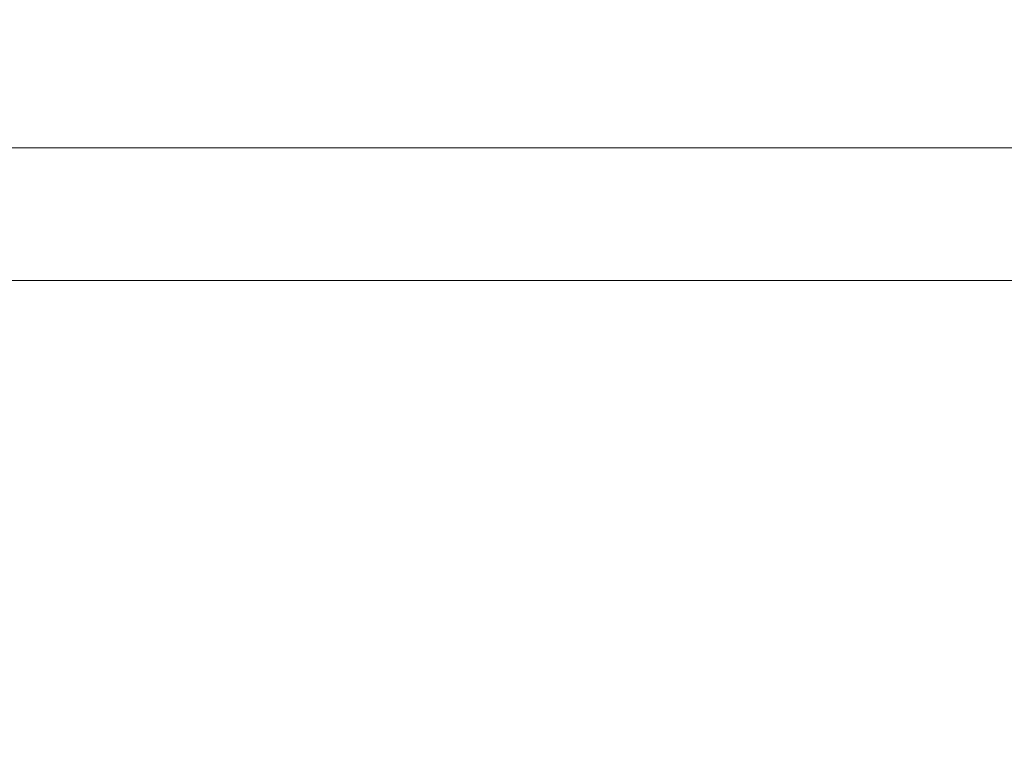
# Model space of a CAD drawing. Units: millimetres. Extents: x 13000 to 25075, y 8925 to 17464.
# Drawn here: x 17272 to 17309, y 10415 to 10443 of the extents above; entities that cross this region are included whole.
import ezdxf

# ---------------------------------------------------------------- set-up
doc = ezdxf.new("R2010")
doc.units = ezdxf.units.MM
doc.header["$LTSCALE"] = 50
doc.layers.add('Dimension', color=3, linetype='Continuous')
doc.layers.add('Top$1', color=7, linetype='Continuous')
doc.styles.get("Standard").update_dxf_attribs({"font": 'ARIsoP1.shx'})
doc.dimstyles.new('0DP', dxfattribs={"dimscale": 20, "dimtxt": 2.5, "dimasz": 1.5, "dimexe": 1.5, "dimexo": 1, "dimgap": 1, "dimtad": 1, "dimdec": 0, "dimzin": 0, "dimdsep": 46, "dimtxsty": 'Standard', "dimcen": 0, "dimclrd": 256, "dimclre": 256, "dimclrt": 256, "dimadec": 0, "dimazin": 0, "dimtfac": 1, "dimtdec": 4, "dimtofl": 0, "dimtmove": 0, "dimatfit": 3, "dimfxl": 1, "dimtolj": 1, "dimtzin": 0, "dimlwd": -1, "dimlwe": -1, "dimarcsym": 0})

# ---------------------------------------------------------------- blocks, each defined once
blk = doc.blocks.new('*D1136')
at = {"layer": 'Defpoints', "color": 0}
for p in [(19392.733, 12137.367), (16883.711, 10463.919), (19392.733, 10201.952)]:
    blk.add_point(p, dxfattribs=at)
at = {"layer": 'Dimension'}
for p, q in [((19392.733, 12117.367), (19392.733, 10171.952)), ((16883.711, 10443.919), (16883.711, 10171.952)), ((16913.711, 10201.952), (19362.733, 10201.952))]:
    blk.add_line(p, q, dxfattribs=at)
for points in [[(16913.711, 10206.952), (16913.711, 10196.952), (16883.711, 10201.952)], [(19362.733, 10196.952), (19362.733, 10206.952), (19392.733, 10201.952)]]:
    blk.add_solid(points, dxfattribs=at)
at = {"layer": 'Dimension', "insert": (18138.222, 10246.952), "char_height": 50, "attachment_point": 5}
blk.add_mtext('\\A1;2509', dxfattribs=at)
blk = doc.blocks.new('*D1143')
at = {"layer": 'Defpoints', "color": 0}
for p in [(17083.335, 12487.505), (19817.458, 12487.505), (19140.811, 10388.144)]:
    blk.add_point(p, dxfattribs=at)
at = {"layer": 'Dimension'}
for p, q in [((17103.335, 12487.505), (19847.458, 12487.505)), ((19817.458, 10418.144), (19817.458, 12457.505)), ((19160.811, 10388.144), (19847.458, 10388.144))]:
    blk.add_line(p, q, dxfattribs=at)
for points in [[(19822.458, 12457.505), (19812.458, 12457.505), (19817.458, 12487.505)], [(19812.458, 10418.144), (19822.458, 10418.144), (19817.458, 10388.144)]]:
    blk.add_solid(points, dxfattribs=at)
at = {"layer": 'Dimension', "insert": (19772.458, 11437.825), "char_height": 50, "attachment_point": 5, "rotation": 90}
blk.add_mtext('\\A1;2099', dxfattribs=at)

msp = doc.modelspace()

# ---------------------------------------------------------------- linework, layer by layer
at = {"layer": 'Top$1', "linetype": 'Continuous', "lineweight": 18}
msp.add_line((17049.311, 10438.144), (17393.807, 10438.144), dxfattribs=at)
at = {"layer": 'Top$1', "linetype": 'Continuous', "lineweight": 13}
msp.add_line((17390.805, 10433.144), (17049.311, 10433.144), dxfattribs=at)

# ---------------------------------------------------------------- dimensions: what is measured, and where the dimension line sits
at = {"layer": 'Dimension'}
dim = msp.add_linear_dim(base=(19817.458, 12487.505), p1=(19140.811, 10388.144), p2=(17083.335, 12487.505), angle=90, dimstyle='0DP', dxfattribs=at)
dim.commit()
dim.dimension.update_dxf_attribs({"geometry": '*D1143', "text_midpoint": (19772.458, 11437.825)})
dim = msp.add_linear_dim(base=(19392.733, 10201.952), p1=(16883.711, 10463.919), p2=(19392.733, 12137.367), dimstyle='0DP', override={"dimlfac": 1}, dxfattribs=at)
dim.commit()
dim.dimension.update_dxf_attribs({"geometry": '*D1136', "text_midpoint": (18138.222, 10246.952)})

doc.saveas('drawing.dxf')
